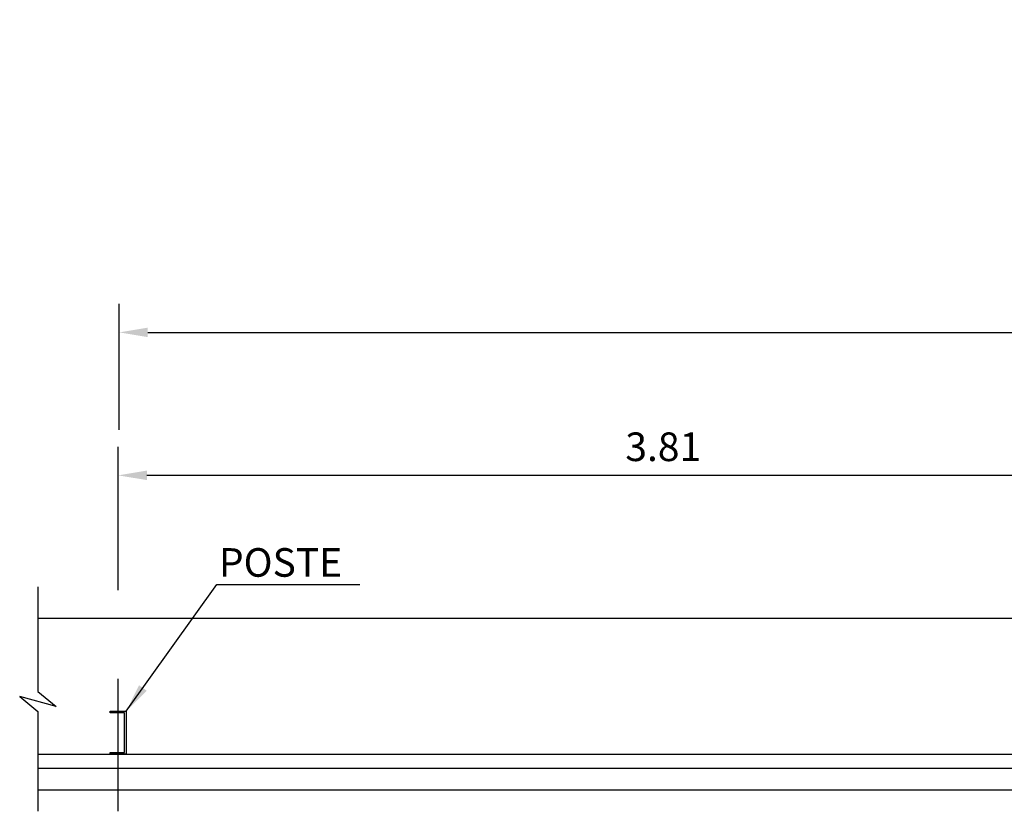
# Model space of a CAD drawing. Units: millimetres. Extents: x -211 to 763, y -403 to 123.
# Drawn here: x 731 to 734, y -91 to -88 of the extents above; entities that cross this region are included whole.
import ezdxf
from ezdxf.enums import TextEntityAlignment as Align

# ---------------------------------------------------------------- set-up
doc = ezdxf.new("R2010")
doc.units = ezdxf.units.MM
doc.header["$LTSCALE"] = 10
doc.linetypes.add('CENTER', pattern=[2, 1.25, -0.25, 0.25, -0.25])
doc.layers.get('DEFPOINTS').update_dxf_attribs({"linetype": 'CONTINUOUS'})
for name, color, linetype in [('C-CASCO-02', 2, 'CONTINUOUS'), ('G-ACOTADO', 9, 'CONTINUOUS'), ('G-EJES', 1, 'CENTER'), ('G-SIMBOLOGIA', 2, 'CONTINUOUS'), ('G-TEXTOS-NOTAS', 7, 'CONTINUOUS')]:
    doc.layers.add(name, color=color, linetype=linetype)
doc.styles.add('01COTAS', font='romans.shx')
doc.styles.add('50-NOTAS', font='romans.shx', dxfattribs={"height": 0.1})
doc.dimstyles.new('DIM-50-PLANTA', dxfattribs={"dimscale": 0.05, "dimtxt": 2, "dimasz": 2, "dimexe": 2, "dimexo": 2, "dimgap": 1, "dimtad": 1, "dimdec": 0, "dimlfac": 1000, "dimdsep": 46, "dimtxsty": '01COTAS', "dimcen": 25, "dimclrd": 9, "dimclre": 9, "dimclrt": 7, "dimadec": 0, "dimazin": 0, "dimtfac": 1, "dimtdec": 0, "dimtmove": 2, "dimatfit": 3, "dimfxl": 1, "dimtolj": 1, "dimtzin": 0, "dimarcsym": 0})

# ---------------------------------------------------------------- blocks, each defined once
blk = doc.blocks.new('*D567')
at = {"layer": 'DEFPOINTS', "color": 0, "transparency": 16777216}
for p in [(742.5801, -88.8801), (731.1469, -89.3212), (742.5801, -89.3212)]:
    blk.add_point(p, dxfattribs=at)
at = {"layer": 'G-ACOTADO', "color": 9, "lineweight": -2, "transparency": 16777216}
for p, q in [((731.1469, -89.2212), (731.1469, -88.7801)), ((742.5801, -89.2212), (742.5801, -88.7801)), ((731.2469, -88.8801), (742.4801, -88.8801))]:
    blk.add_line(p, q, dxfattribs=at)
at = {"layer": 'G-ACOTADO', "color": 9, "transparency": 16777216}
for points in [[(731.2469, -88.8634), (731.2469, -88.8967), (731.1469, -88.8801)], [(742.4801, -88.8634), (742.4801, -88.8967), (742.5801, -88.8801)]]:
    blk.add_solid(points, dxfattribs=at)
at = {"layer": 'G-ACOTADO', "color": 7, "transparency": 16777216, "insert": (736.8635, -88.7705), "char_height": 0.1, "attachment_point": 5, "style": '01COTAS'}
blk.add_mtext('\\A1;TRES PRIMERAS VIGAS CON POSTES @ 1.905 m., RESTO @ 3.81 m.', dxfattribs=at)
blk = doc.blocks.new('*D601')
at = {"layer": 'DEFPOINTS', "color": 0, "transparency": 16777216}
for p in [(731.1436, -89.3801), (731.1436, -89.8815), (734.9533, -89.8815)]:
    blk.add_point(p, dxfattribs=at)
at = {"layer": 'G-ACOTADO', "color": 9, "lineweight": -2, "transparency": 16777216}
for p, q in [((731.1436, -89.7815), (731.1436, -89.2801)), ((734.9533, -89.7815), (734.9533, -89.2801)), ((734.8533, -89.3801), (731.2436, -89.3801))]:
    blk.add_line(p, q, dxfattribs=at)
at = {"layer": 'G-ACOTADO', "color": 9, "transparency": 16777216}
for points in [[(731.2436, -89.3634), (731.2436, -89.3967), (731.1436, -89.3801)], [(734.8533, -89.3634), (734.8533, -89.3967), (734.9533, -89.3801)]]:
    blk.add_solid(points, dxfattribs=at)
at = {"layer": 'G-ACOTADO', "color": 7, "transparency": 16777216, "insert": (733.0485, -89.2801), "char_height": 0.1, "attachment_point": 5, "style": '01COTAS'}
blk.add_mtext('\\A1;3.81', dxfattribs=at)

msp = doc.modelspace()

# ---------------------------------------------------------------- linework, layer by layer
at = {"layer": 'C-CASCO-02', "color": 2}
for p, q in [((730.86275, -89.88006), (737.84011, -89.88006)), ((730.86275, -90.48006), (737.84011, -90.48006))]:
    msp.add_line(p, q, dxfattribs=at)
at = {"layer": 'C-CASCO-02'}
msp.add_lwpolyline([(731.1152, -90.20506), (731.17145, -90.20506), (731.17145, -90.35506), (731.1152, -90.35506), (731.1152, -90.34906), (731.16545, -90.34906), (731.16545, -90.21106), (731.1152, -90.21106)], close=True, dxfattribs=at)
for points in [[(730.86275, -90.35506), (737.84011, -90.35506)], [(737.84011, -90.40506), (730.86275, -90.40506)]]:
    msp.add_lwpolyline(points, dxfattribs=at)
at = {"layer": 'G-EJES'}
msp.add_lwpolyline([(731.14332, -90.55506), (731.14332, -90.09137)], dxfattribs=at)
at = {"layer": 'G-SIMBOLOGIA', "color": 9}
msp.add_lwpolyline([(730.86275, -89.76994), (730.86275, -90.13553), (730.92646, -90.18803), (730.79905, -90.15303), (730.86275, -90.20553), (730.86275, -90.55492)], dxfattribs=at)

# ---------------------------------------------------------------- texts
at = {"layer": 'G-TEXTOS-NOTAS', "style": '50-NOTAS'}
msp.add_text('POSTE', height=0.1, dxfattribs=at).set_placement((731.49541, -89.68467), align=Align.MIDDLE_LEFT)

# ---------------------------------------------------------------- dimensions: what is measured, and where the dimension line sits
at = {"layer": 'G-ACOTADO'}
for base, p1, p2, text, picture, middle in [((742.58015, -88.88006), (731.14694, -89.32116), (742.58015, -89.32116), 'TRES PRIMERAS VIGAS CON POSTES @ 1.905 m., RESTO @ 3.81 m.', '*D567', (736.86354, -88.77054)), ((731.14361, -89.38006), (734.95332, -89.88149), (731.14361, -89.88149), '3.81', '*D601', (733.04847, -89.28006))]:
    dim = msp.add_linear_dim(base=base, p1=p1, p2=p2, text=text, dimstyle='DIM-50-PLANTA', dxfattribs=at)
    dim.commit()
    dim.dimension.update_dxf_attribs({"geometry": picture, "text_midpoint": middle})

# ---------------------------------------------------------------- leaders
msp.add_leader([(731.17145, -90.20506), (731.4876, -89.76167), (731.98773, -89.76167)], dimstyle='DIM-50-PLANTA', dxfattribs=at)

doc.saveas('drawing.dxf')
